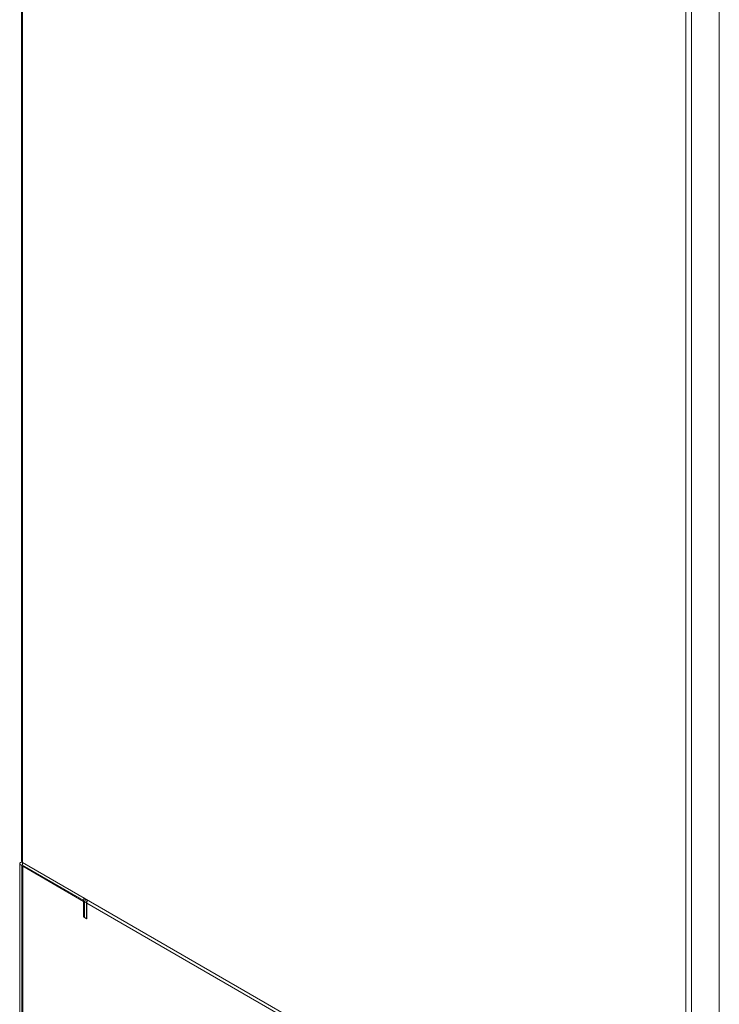
# Model space of a CAD drawing. Units: millimetres. Extents: x 63 to 8538, y 73 to 6060.
# Drawn here: x 6630 to 7103, y 2691 to 3357 of the extents above; entities that cross this region are included whole.
import ezdxf

# ---------------------------------------------------------------- set-up
doc = ezdxf.new("R2010")
doc.units = ezdxf.units.MM
doc.header["$LTSCALE"] = 5

msp = doc.modelspace()

# ---------------------------------------------------------------- linework, layer by layer
at = {"color": 7, "linetype": 'Continuous', "lineweight": 18, "ltscale": 20}
for p, q in [((6630.69, 3867.98), (6630.69, 2788.17)), ((6631.5, 3867.05), (6631.5, 2787.04)), ((7080.13, 3606.32), (7080.13, 2529.79)), ((7084.05, 3605.8), (7084.05, 2530.31)), ((7102.76, 3594.99), (7102.76, 2562.71)), ((6631.05, 2785.03), (6629.54, 2785.9)), ((6629.54, 2659.79), (6629.54, 2785.9)), ((6630.87, 2787.61), (6630.12, 2787.17)), ((6631.5, 2785.29), (6631.05, 2785.03)), ((6631.05, 2785.03), (6631.05, 2658.92)), ((7082.09, 2526.92), (6631.5, 2787.04)), ((6672.84, 2763.18), (6631.5, 2787.04)), ((6631.5, 2785.29), (6631.5, 2787.04)), ((6672.84, 2761.43), (6631.5, 2785.29)), ((6632.18, 2784.9), (6631.62, 2784.58)), ((6631.62, 2658.72), (6631.62, 2784.58)), ((6631.62, 2784.58), (6672.72, 2760.85)), ((6672.84, 2761.43), (6672.84, 2763.18)), ((6673.16, 2761.1), (6672.72, 2760.85)), ((6672.72, 2750.31), (6672.72, 2760.85)), ((6673.29, 2760.65), (6674.8, 2759.78)), ((6673.29, 2749.85), (6673.29, 2760.65)), ((6674.99, 2759.89), (6674.8, 2759.78)), ((6674.8, 2748.98), (6674.8, 2759.78)), ((6674.99, 2749), (6674.99, 2759.67)), ((6674.99, 2759.67), (7036.65, 2550.89)), ((6673.29, 2750.63), (6672.72, 2750.31)), ((6674.99, 2749), (6672.72, 2750.31)), ((6674.8, 2748.98), (6673.29, 2749.85))]:
    msp.add_line(p, q, dxfattribs=at)
at = {"color": 7, "linetype": 'Continuous', "lineweight": 18, "ltscale": 400}
for centre, radius, start, end in [((6630.74, 2786.1), 1.21, 50.79671, 189.21404), ((6632.08, 2788.31), 1.39, 185.6948, 245.62534), ((6631.33, 2785.08), 0.279, 50.79671, 189.21404), ((6670.54, 2759.58), 4.26, 2.60548, 57.39452), ((6672.31, 2760.6), 0.984, 2.60548, 57.39452), ((6679.03, 2759.52), 4.05, 149.02216, 177.87638)]:
    msp.add_arc(centre, radius, start, end, dxfattribs=at)

doc.saveas('drawing.dxf')
